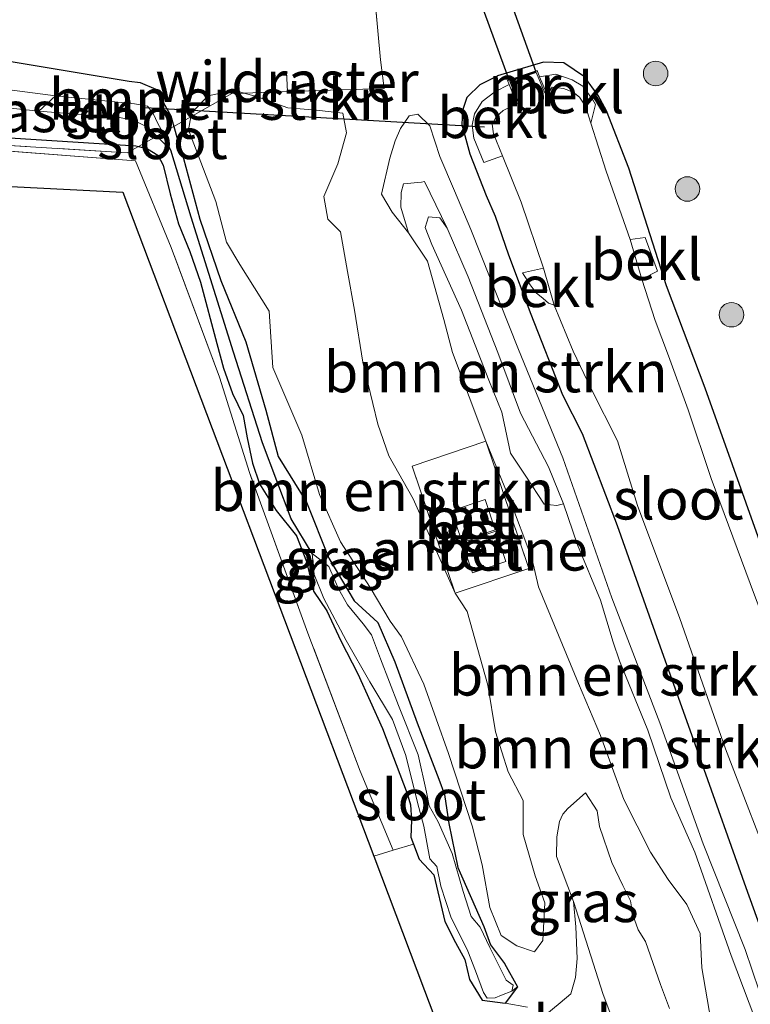
# Model space of a CAD drawing. Units: metres. Extents: x 219996 to 230000, y 439913 to 441221.
# Drawn here: x 220686 to 220731, y 440485 to 440545 of the extents above; entities that cross this region are included whole.
import ezdxf
from ezdxf.enums import TextEntityAlignment as Align

# ---------------------------------------------------------------- set-up
doc = ezdxf.new("R2010")
doc.units = ezdxf.units.M
doc.linetypes.add('IE-TERREINAFSCHEIDING', pattern=[10, 8, -2])
doc.layers.get('0').update_dxf_attribs({"lineweight": 25})
for name, color, linetype, lineweight in [('B-ME-GR-BOMENSTRUIKEN-GV-B6', 93, 'Continuous', 18), ('B-ME-GR-BOOM-S-B1', 93, 'Continuous', 18), ('B-ME-GW-KRUINLIJN-L-B1', 93, 'Continuous', 18), ('B-ME-GW-TEENLIJN-L-B1', 93, 'Continuous', 18), ('B-ME-IE-GRASLAND-GV-B6', 93, 'Continuous', 18), ('B-ME-IE-GRONDWERKLIJN-GROND_INGERICHT-GV-B6', 253, 'Continuous', 18), ('B-ME-IE-HULPGEOMETRIE-L-B1', 53, 'Continuous', 18), ('B-ME-IE-TERREINAFSCHEIDING-DOORGANG-L-B1', 8, 'IE-TERREINAFSCHEIDING-KUNSTMATIG-OPEN', 18), ('B-ME-IE-TERREINAFSCHEIDING-RASTERHEKWERK-L-B1', 8, 'IE-TERREINAFSCHEIDING', 18), ('B-ME-MW-MUUR-GV-B6', 8, 'IE-TERREINAFSCHEIDING-KUNSTMATIG', 18), ('B-ME-OB-BEKLEDING-GV-B6', 253, 'Continuous', 18), ('B-ME-OG-BEBOUWING-GV-B6', 173, 'Continuous', 18), ('B-ME-OG-WATER-GV-B6', 153, 'Continuous', 18), ('B-ME-VH-VERH_SOORT-BETON-OVERIG-GV-B6', 8, 'IE-TERREINAFSCHEIDING-NATUURLIJK-HOUTWAL', 18), ('B-ME-VH-VERH_SOORT-BITUMEN-GV-B6', 8, 'IE-TERREINAFSCHEIDING-NATUURLIJK-HOUTWAL', 18), ('B-ME-VH-VERH_SOORT-HALF_VERHARDING-GV-B6', 8, 'IE-TERREINAFSCHEIDING-NATUURLIJK-HOUTWAL', 18)]:
    doc.layers.add(name, color=color, linetype=linetype, lineweight=lineweight)
for name, color, linetype in [('B-ME-GW-INSTEEKWATERGANG-L-B1', 10, 'Continuous'), ('B-ME-GW-WATERGANG-GREPPEL-L-B1', 10, 'Continuous'), ('B-ME-KG-KADASTRAAL-OPNAMEDTMGRENS-L-B1', 10, 'Continuous'), ('B-ME-KW-DUIKER-GV-B6', 10, 'Continuous'), ('B-ME-KW-DUIKER-L-B1', 10, 'Continuous')]:
    doc.layers.add(name, color=color, linetype=linetype)
doc.styles.add('NLCS-ISO', font='NLCS-ISO.TTF')
doc.linetypes.add('IE-TERREINAFSCHEIDING-KUNSTMATIG', pattern='A,4,[82,NLCS.SHX,S=0.75,R=90,X=0,Y=0],4,-2', length=10)
doc.linetypes.add('IE-TERREINAFSCHEIDING-KUNSTMATIG-OPEN', pattern='A,7,-1.5,[67,NLCS.SHX,S=0.75,R=0,X=0,Y=0],-1.5', length=10)
doc.linetypes.add('IE-TERREINAFSCHEIDING-NATUURLIJK-HOUTWAL', pattern='A,7,-1.5,[67,NLCS.SHX,S=0.75,R=45,X=0,Y=0],-1.5,7,-1.5,[70,NLCS.SHX,S=0.75,R=0,X=0,Y=0],-1.5', length=20)

# ---------------------------------------------------------------- blocks, each defined once
blk = doc.blocks.new('boom')
h = blk.add_hatch(color=256)
edge = h.paths.add_edge_path()
edge.add_arc((0, 0), 0.75, 0, 360)
blk.add_circle((0, 0), 0.75)

msp = doc.modelspace()

# ---------------------------------------------------------------- linework, layer by layer
at = {"layer": 'B-ME-GR-BOMENSTRUIKEN-GV-B6'}
for points in [[(220712.783, 440510.196, 15.227), (220713.524, 440509.073, 14.861), (220714.778, 440504.584, 14.906), (220715.251, 440501.727, 14.865), (220716.032, 440499.288, 14.846), (220716.942, 440497.538, 14.81), (220716.946, 440495.461, 14.688), (220717.665, 440492.933, 14.82), (220718.271, 440491.278, 14.827), (220718.144, 440488.976, 14.749), (220717.627, 440488.296, 14.719), (220716.556, 440488.653, 14.727), (220715.601, 440489.286, 14.7), (220714.907, 440491.003, 14.689), (220714.445, 440493.614, 14.698), (220713.824, 440495.98, 14.958), (220712.388, 440500.399, 15.049), (220710.876, 440504.634, 14.935), (220709.503, 440507.529, 14.967), (220708.817, 440508.487, 14.848), (220707.589, 440510.554, 14.655), (220705.786, 440513.342, 14.591), (220704.509, 440516.222, 14.478), (220703.419, 440519.856, 14.5), (220701.646, 440523.984, 14.514), (220701.433, 440527.437, 14.792), (220699.637, 440530.273, 14.863), (220698.817, 440531.643, 14.89), (220698.166, 440534.136, 14.828), (220696.505, 440538.516, 14.604), (220696.644, 440539.308, 14.619), (220699.1419, 440540.7229, 14.48), (220699.907, 440540.753, 14.534), (220700.716, 440540.52, 14.431), (220702.57, 440539.85, 14.506), (220704.309, 440539.71, 14.509), (220705.917, 440539.517, 14.571), (220706.154, 440538.333, 14.753), (220705.623, 440536.433, 14.821), (220704.76, 440534.438, 14.848), (220705.016, 440533.055, 14.856), (220705.779, 440532.28, 14.743), (220706.219, 440529.844, 14.726), (220706.645, 440527.483, 14.729), (220707.144, 440524.305, 14.699), (220708.065, 440520.525, 14.738), (220708.727, 440518.593, 14.748), (220710.214, 440515.974, 14.733), (220712.783, 440510.196, 15.227)], [(220699.907, 440540.753, 14.534), (220699.1419, 440540.7229, 14.48), (220696.644, 440539.308, 14.619), (220696.684, 440539.539, 14.623), (220697.696, 440540.584, 14.65), (220699.288, 440540.931, 14.613), (220699.907, 440540.753, 14.534)], [(220731.504, 440483.167, 14.737), (220729.651, 440488.064, 14.571), (220727.419, 440494.385, 14.574), (220725.965, 440497.707, 14.589), (220724.558, 440501.829, 14.534), (220722.827, 440506.072, 14.642), (220722.436, 440507.206, 14.641), (220721.673, 440509.765, 14.726), (220720.253, 440513.155, 14.804), (220719.407, 440515.653, 14.948), (220718.478, 440517.919, 15.014), (220716.774, 440521.205, 15.127), (220715.401, 440524.906, 15.087), (220713.581, 440529.53, 15.014), (220712.295, 440532.509, 15.023), (220710.915, 440535.356, 14.955), (220710.737, 440535.31, 14.983), (220709.623, 440535.209, 14.979), (220709.496, 440534.69, 14.981), (220709.473, 440533.79, 14.981), (220709.936, 440532.207, 14.771), (220708.93, 440533.483, 14.76), (220708.289, 440534.581, 14.766), (220708.792, 440536.778, 14.736), (220709.121, 440537.828, 14.554), (220709.447, 440538.583, 14.351), (220709.979, 440539.358, 14.389), (220710.509, 440539.474, 14.398), (220711.232, 440538.754, 14.391), (220711.853, 440536.876, 14.326), (220712.736, 440534.789, 14.265), (220713.746, 440532.413, 14.172), (220716.65, 440525.085, 14.024), (220719.367, 440518.469, 13.979), (220722.354, 440509.907, 13.938), (220725.286, 440502.281, 13.985), (220727.936, 440494.893, 13.972), (220730.504, 440488.422, 13.908), (220732.212, 440483.376, 13.906)], [(220728.398, 440484.123, 14.802), (220727.852, 440487.309, 14.764), (220727.751, 440489.401, 14.747), (220726.945, 440491.184, 14.672), (220725.805, 440492.7, 14.708), (220724.714, 440494.379, 14.695), (220723.098, 440497.604, 14.686), (220721.658, 440501.51, 14.672), (220720.329, 440504.691, 14.73), (220717.87, 440510.584, 14.736), (220717.473, 440512.33, 14.759), (220716.113, 440515.956, 14.781), (220714.67, 440519.482, 15.253), (220712.624, 440524.911, 14.833), (220712.096, 440526.921, 14.834), (220711.095, 440530.493, 14.849), (220709.936, 440532.207, 14.771), (220709.473, 440533.79, 14.981), (220709.496, 440534.69, 14.981), (220709.623, 440535.209, 14.979), (220710.737, 440535.31, 14.983), (220710.915, 440535.356, 14.955), (220712.295, 440532.509, 15.023)], [(220712.295, 440532.509, 15.023), (220711.852, 440533.138, 15.085), (220711.152, 440533.195, 15.198), (220710.956, 440532.54, 15.252), (220711.361, 440531.502, 15.212), (220713.176, 440527.49, 15.385), (220714.852, 440523.205, 15.309), (220715.633, 440521.255, 15.266), (220716.161, 440518.756, 15.227), (220717.097, 440517.345, 15.158), (220718.232, 440515.634, 15.127), (220719.003, 440515.567, 15.093), (220719.407, 440515.653, 14.948), (220720.253, 440513.155, 14.804), (220721.673, 440509.765, 14.726), (220722.436, 440507.206, 14.641), (220722.827, 440506.072, 14.642), (220724.558, 440501.829, 14.534), (220725.965, 440497.707, 14.589), (220727.419, 440494.385, 14.574), (220729.651, 440488.064, 14.571), (220731.504, 440483.167, 14.737)], [(220719.407, 440515.653, 14.948), (220719.003, 440515.567, 15.093), (220718.232, 440515.634, 15.127), (220717.097, 440517.345, 15.158), (220716.161, 440518.756, 15.227), (220715.633, 440521.255, 15.266), (220714.852, 440523.205, 15.309), (220713.176, 440527.49, 15.385), (220711.361, 440531.502, 15.212), (220710.956, 440532.54, 15.252), (220711.152, 440533.195, 15.198), (220711.852, 440533.138, 15.085), (220712.295, 440532.509, 15.023), (220713.581, 440529.53, 15.014), (220715.401, 440524.906, 15.087), (220716.774, 440521.205, 15.127), (220718.478, 440517.919, 15.014), (220719.407, 440515.653, 14.948)]]:
    msp.add_polyline3d(points, dxfattribs=at)
at = {"layer": 'B-ME-GW-INSTEEKWATERGANG-L-B1'}
for points in [[(220685.411, 440542.728, 13.998), (220692.871, 440541.482, 13.837), (220693.544, 440541.405, 13.837), (220694.508, 440540.991, 13.837), (220695.411, 440539.365, 13.842), (220695.597, 440538.715, 13.842), (220695.827, 440537.909, 13.842), (220696.191, 440536.755, 13.837), (220697.198, 440533.06, 14.025), (220698.464, 440529.302, 14.05), (220700.001, 440525.552, 13.979), (220701.23, 440521.383, 13.861), (220701.977, 440518.559, 13.885), (220703.706, 440515.757, 13.946), (220705.074, 440512.35, 14.12), (220706.609, 440509.724, 14.021), (220708.072, 440508.404, 14.299), (220709.102, 440506.001, 14.3), (220710.471, 440502.276, 14.429), (220711.785, 440498.828, 14.55), (220712.133, 440497.896, 14.561), (220712.403, 440496.121, 14.332), (220712.953, 440493.448, 14.165), (220714.536, 440489.837, 14.162), (220714.954, 440488.723, 14.158), (220715.806, 440487.569, 14.16), (220716.595, 440486.155, 14.489), (220715.832, 440485.146, 14.489)], [(220755.634, 440448.22, 14.175), (220753.155, 440455.01, 14.126), (220748.779, 440466.588, 14.123), (220745.221, 440475.311, 14.026), (220741.727, 440484.702, 13.939), (220738.079, 440495.127, 14.015), (220735.072, 440503.401, 13.939), (220731.392, 440513.363, 13.947), (220728.063, 440522.734, 14.019), (220725.705, 440528.978, 14.021), (220724.707, 440532.085, 14.033), (220723.392, 440536.169, 14.035), (220722.038, 440539.671, 14.047), (220721.519, 440540.605, 14.017), (220720.691, 440541.756, 14.054), (220719.426, 440542.606, 14.201), (220718.186, 440542.646, 14.361), (220715.371, 440541.813, 14.403)], [(220747.989, 440445.724, 13.887), (220745.502, 440452.54, 13.931), (220743.267, 440458.302, 13.881), (220741.379, 440463.937, 13.911), (220737.947, 440472.787, 13.878), (220736.418, 440477.073, 13.949), (220734.235, 440482.045, 14), (220730.565, 440492.195, 14.038), (220727.775, 440500.067, 14.071), (220725.008, 440507.814, 14.09), (220722.713, 440514.317, 14.023), (220720.556, 440519.945, 14.019), (220719.371, 440522.298, 14.021), (220717.426, 440527.234, 14.116), (220716.067, 440530.859, 14.073), (220715.247, 440533.206, 14.242), (220714.707, 440534.485, 14.288), (220713.698, 440537.032, 14.271), (220713.209, 440538.816, 14.299), (220713.247, 440539.714, 14.318), (220713.512, 440540.505, 14.318), (220714.314, 440541.288, 14.348), (220715.371, 440541.813, 14.403)], [(220684.613, 440538.083, 13.998), (220693.278, 440537.536, 13.837), (220693.441, 440537.495, 13.838), (220693.984, 440537.356, 13.842), (220694.634, 440536.965, 13.842), (220694.958, 440536.354, 13.837), (220695.378, 440534.605, 13.917), (220695.884, 440532.769, 14.025), (220696.581, 440531.076, 14.142), (220697.227, 440529.195, 14.05), (220698.227, 440525.452, 13.979), (220698.635, 440523.949, 13.911), (220699.184, 440522.4, 13.854), (220699.837, 440521.056, 13.861), (220700.073, 440519.701, 13.901), (220700.399, 440518.137, 13.885), (220700.844, 440516.872, 13.911), (220701.846, 440515.255, 13.946), (220703.102, 440513.698, 14.051), (220703.699, 440512.142, 14.12), (220704.132, 440510.317, 13.967), (220704.954, 440509.118, 14.021), (220705.801, 440507.28, 14.299), (220706.841, 440505.266, 14.3), (220708.343, 440501.937, 14.429), (220709.848, 440497.972, 14.55), (220710.061, 440497.28, 14.561), (220710.115, 440496.343, 14.466), (220710.08, 440495.298, 14.332), (220710.241, 440494.868, 14.268), (220710.586, 440493.951, 14.132), (220711.491, 440492.984, 14.165), (220712.163, 440490.146, 14.165), (220712.799, 440488.853, 14.162), (220713.375, 440487.813, 14.158), (220713.656, 440486.598, 14.16), (220714.443, 440485.331, 14.388), (220715.832, 440485.146, 14.489)]]:
    msp.add_polyline3d(points, dxfattribs=at)
at = {"layer": 'B-ME-GW-KRUINLIJN-L-B1'}
msp.add_polyline3d([(220719.407, 440515.653, 14.948), (220719.003, 440515.567, 15.093), (220718.232, 440515.634, 15.127), (220717.097, 440517.345, 15.158), (220716.161, 440518.756, 15.227), (220715.633, 440521.255, 15.266), (220714.852, 440523.205, 15.309), (220713.176, 440527.49, 15.385), (220711.361, 440531.502, 15.212), (220710.956, 440532.54, 15.252), (220711.152, 440533.195, 15.198), (220711.852, 440533.138, 15.085), (220712.295, 440532.509, 15.023)], dxfattribs=at)
at = {"layer": 'B-ME-GW-TEENLIJN-L-B1'}
for points in [[(220709.447, 440538.583, 14.351), (220709.979, 440539.358, 14.389), (220710.509, 440539.474, 14.398), (220711.232, 440538.754, 14.391), (220711.853, 440536.876, 14.326), (220712.736, 440534.789, 14.265), (220713.746, 440532.413, 14.172), (220716.65, 440525.085, 14.024), (220719.367, 440518.469, 13.979), (220722.354, 440509.907, 13.938), (220725.286, 440502.281, 13.985), (220727.936, 440494.893, 13.972), (220730.504, 440488.422, 13.908), (220732.212, 440483.376, 13.906), (220735.404, 440474.88, 13.87), (220738.327, 440467.036, 13.873), (220741.183, 440459.715, 13.861), (220743.768, 440452.386, 13.931), (220746.315, 440445.177, 13.885)], [(220709.447, 440538.583, 14.351), (220709.121, 440537.828, 14.554), (220708.792, 440536.778, 14.736), (220708.289, 440534.581, 14.766), (220708.93, 440533.483, 14.76), (220709.936, 440532.207, 14.771)]]:
    msp.add_polyline3d(points, dxfattribs=at)
at = {"layer": 'B-ME-GW-WATERGANG-GREPPEL-L-B1'}
msp.add_polyline3d([(220704.053, 440512.615, 13.778), (220702.762, 440514.752, 13.773), (220701.022, 440519.376, 13.68), (220699.254, 440524.92, 13.68), (220696.667, 440533.172, 13.673), (220695.414, 440537.264, 13.424)], dxfattribs=at)
at = {"layer": 'B-ME-IE-GRASLAND-GV-B6'}
for points in [[(220733.193, 440550.272, 15.322), (220733.136, 440549.111, 15.422), (220733.232, 440548.892, 15.409), (220733.844, 440547.398, 15.323), (220734.88, 440544.734, 14.741), (220726.05, 440547.683, 15.01), (220707.785, 440548.152, 14.815), (220707.775, 440547.671, 14.669), (220708.219, 440542.791, 14.365), (220708.443, 440541.033, 14.336), (220702.55, 440540.857, 14.281), (220699.907, 440540.753, 14.534), (220699.288, 440540.931, 14.613), (220697.696, 440540.584, 14.65), (220696.684, 440539.539, 14.623), (220696.644, 440539.308, 14.619), (220695.597, 440538.715, 13.842), (220695.411, 440539.365, 13.842), (220694.508, 440540.991, 13.837), (220693.544, 440541.405, 13.837), (220692.871, 440541.482, 13.837), (220685.411, 440542.728, 13.998)], [(220732.212, 440483.376, 13.906), (220730.504, 440488.422, 13.908), (220727.936, 440494.893, 13.972), (220725.286, 440502.281, 13.985), (220722.354, 440509.907, 13.938), (220719.367, 440518.469, 13.979), (220716.65, 440525.085, 14.024), (220713.746, 440532.413, 14.172), (220712.736, 440534.789, 14.265), (220711.853, 440536.876, 14.326), (220711.232, 440538.754, 14.391), (220710.509, 440539.474, 14.398), (220709.979, 440539.358, 14.389), (220709.447, 440538.583, 14.351), (220709.121, 440537.828, 14.554), (220708.792, 440536.778, 14.736), (220708.289, 440534.581, 14.766), (220708.93, 440533.483, 14.76), (220709.936, 440532.207, 14.771), (220711.095, 440530.493, 14.849), (220712.096, 440526.921, 14.834), (220712.624, 440524.911, 14.833), (220714.67, 440519.482, 15.253), (220710.165, 440517.964, 15.07), (220712.783, 440510.196, 15.227), (220710.214, 440515.974, 14.733), (220708.727, 440518.593, 14.748), (220708.065, 440520.525, 14.738), (220707.144, 440524.305, 14.699), (220706.645, 440527.483, 14.729), (220706.219, 440529.844, 14.726), (220705.779, 440532.28, 14.743), (220705.016, 440533.055, 14.856), (220704.76, 440534.438, 14.848), (220705.623, 440536.433, 14.821), (220706.154, 440538.333, 14.753), (220705.917, 440539.517, 14.571), (220704.309, 440539.71, 14.509), (220702.57, 440539.85, 14.506), (220700.716, 440540.52, 14.431), (220699.907, 440540.753, 14.534), (220702.55, 440540.857, 14.281), (220708.443, 440541.033, 14.336), (220708.219, 440542.791, 14.365), (220707.775, 440547.671, 14.669)], [(220671.42, 440543.932, 14.019), (220685.411, 440542.728, 13.998), (220692.871, 440541.482, 13.837), (220693.544, 440541.405, 13.837), (220694.508, 440540.991, 13.837), (220695.411, 440539.365, 13.842), (220695.597, 440538.715, 13.842), (220694.9372, 440538.3421, 13.188), (220694.617, 440538.905, 13.076), (220694.34, 440539.497, 13.064), (220693.987, 440539.953, 13.055), (220693.204, 440540.107, 13.043), (220691.181, 440540.302, 12.983), (220688.381, 440540.577, 12.923), (220684.616, 440541.084, 12.922), (220680.004, 440541.573, 12.921), (220671.41, 440542.324, 12.919), (220665.146, 440542.657, 12.917), (220657.778, 440543.063, 12.915), (220649.344, 440543.341, 12.913), (220641.115, 440543.753, 12.911), (220630.957, 440544.362, 12.909)], [(220687.363, 440539.656, 12.923), (220692.288, 440539.256, 12.951), (220693.178, 440539.085, 12.969), (220693.962, 440538.692, 13.011), (220694.524, 440538.168, 13.121), (220694.5619, 440538.1299, 13.139), (220693.441, 440537.495, 13.838), (220693.278, 440537.536, 13.837), (220684.613, 440538.083, 13.998), (220671.239, 440538.681, 13.917), (220657.598, 440539.612, 13.885), (220640.952, 440540.384, 14.05), (220619.393, 440541.237, 13.958), (220619.773, 440543.163, 12.906), (220630.795, 440542.798, 12.908), (220640.86, 440542.227, 12.911), (220649.209, 440541.798, 12.913), (220657.563, 440541.312, 12.915), (220664.933, 440540.759, 12.918), (220671.102, 440540.44, 12.919), (220679.811, 440539.966, 12.921), (220684.446, 440539.961, 12.922), (220687.363, 440539.656, 12.923)], [(220731.392, 440513.363, 13.947), (220728.063, 440522.734, 14.019), (220725.705, 440528.978, 14.021), (220724.707, 440532.085, 14.033), (220723.392, 440536.169, 14.035), (220722.038, 440539.671, 14.047), (220721.519, 440540.605, 14.017), (220720.691, 440541.756, 14.054), (220719.426, 440542.606, 14.201), (220718.186, 440542.646, 14.361), (220715.371, 440541.813, 14.403), (220714.314, 440541.288, 14.348), (220713.512, 440540.505, 14.318), (220713.247, 440539.714, 14.318), (220713.209, 440538.816, 14.299), (220713.698, 440537.032, 14.271), (220714.707, 440534.485, 14.288), (220715.247, 440533.206, 14.242), (220716.067, 440530.859, 14.073), (220717.426, 440527.234, 14.116), (220719.371, 440522.298, 14.021), (220720.556, 440519.945, 14.019), (220722.713, 440514.317, 14.023), (220725.008, 440507.814, 14.09), (220727.775, 440500.067, 14.071), (220730.565, 440492.195, 14.038), (220734.235, 440482.045, 14)], [(220734.235, 440482.045, 14), (220730.565, 440492.195, 14.038), (220727.775, 440500.067, 14.071), (220725.008, 440507.814, 14.09), (220722.713, 440514.317, 14.023), (220720.556, 440519.945, 14.019), (220719.371, 440522.298, 14.021), (220717.426, 440527.234, 14.116), (220716.067, 440530.859, 14.073), (220715.247, 440533.206, 14.242), (220714.707, 440534.485, 14.288), (220713.698, 440537.032, 14.271), (220713.209, 440538.816, 14.299), (220713.247, 440539.714, 14.318), (220713.512, 440540.505, 14.318), (220714.314, 440541.288, 14.348), (220715.371, 440541.813, 14.403), (220718.186, 440542.646, 14.361), (220719.426, 440542.606, 14.201), (220720.691, 440541.756, 14.054), (220721.519, 440540.605, 14.017), (220722.038, 440539.671, 14.047), (220723.392, 440536.169, 14.035), (220724.707, 440532.085, 14.033), (220725.705, 440528.978, 14.021), (220728.063, 440522.734, 14.019), (220731.392, 440513.363, 13.947)], [(220740.686, 440484.096, 13.207), (220736.941, 440494.195, 13.207), (220734.007, 440502.397, 13.207), (220731.068, 440510.086, 13.207), (220728.427, 440517.204, 13.207), (220727.014, 440521.393, 13.207), (220725.818, 440524.703, 13.207), (220724.994, 440526.855, 13.207), (220724.197, 440529.388, 13.207), (220725.141, 440529.874, 13.847), (220724.401, 440531.94, 13.83), (220723.478, 440531.81, 13.207), (220722.001, 440535.993, 13.207), (220721.074, 440538.918, 13.207), (220721.366, 440540.047, 13.646), (220721.191, 440540.342, 13.751), (220720.593, 440541.185, 13.783), (220719.932, 440541.558, 13.903), (220718.933, 440541.904, 13.908), (220717.947, 440541.756, 13.907), (220717.789, 440542.133, 14.184), (220715.987, 440541.525, 14.184), (220716.087, 440541.274, 14.013)], [(220693.441, 440537.495, 13.838), (220692.7538, 440537.1057, 13.856), (220678.6148, 440537.9847, 13.906), (220656.2258, 440539.2827, 13.818), (220633.3678, 440540.4837, 13.942), (220619.393, 440541.237, 13.958), (220640.952, 440540.384, 14.05), (220657.598, 440539.612, 13.885), (220671.239, 440538.681, 13.917), (220684.613, 440538.083, 13.998), (220693.278, 440537.536, 13.837), (220693.441, 440537.495, 13.838)], [(220716.087, 440541.274, 14.013), (220715.214, 440540.838, 14.013), (220714.446, 440540.239, 14.013), (220713.966, 440539.486, 14.013), (220713.825, 440538.793, 14.013), (220713.924, 440537.99, 14.013), (220714.543, 440536.504, 14.013), (220715.676, 440536.914, 13.207), (220716.827, 440534.084, 13.207), (220718.181, 440530.067, 13.207), (220716.901, 440529.779, 13.814), (220717.377, 440529.047, 13.734), (220717.742, 440528.553, 13.658), (220718.153, 440528.198, 13.531), (220718.479, 440527.929, 13.373), (220718.827, 440527.803, 13.207), (220719.998, 440524.993, 13.207), (220721.091, 440522.678, 13.207), (220722.698, 440519.502, 13.207), (220723.927, 440515.56, 13.207), (220726.502, 440508.648, 13.207), (220729.303, 440500.687, 13.207), (220732.488, 440492.373, 13.207), (220735.996, 440482.482, 13.207)], [(220633.3678, 440540.4837, 13.942), (220656.2258, 440539.2827, 13.818), (220678.6148, 440537.9847, 13.906), (220692.7538, 440537.1057, 13.856), (220693.441, 440537.495, 13.838)], [(220717.207, 440484.902, 14.645), (220715.832, 440485.146, 14.489), (220716.595, 440486.155, 14.489), (220715.806, 440487.569, 14.16), (220714.954, 440488.723, 14.158), (220714.536, 440489.837, 14.162), (220712.953, 440493.448, 14.165), (220712.403, 440496.121, 14.332), (220712.133, 440497.896, 14.561), (220711.785, 440498.828, 14.55), (220710.471, 440502.276, 14.429), (220709.102, 440506.001, 14.3), (220708.072, 440508.404, 14.299), (220706.609, 440509.724, 14.021), (220705.074, 440512.35, 14.12), (220703.706, 440515.757, 13.946), (220701.977, 440518.559, 13.885), (220701.23, 440521.383, 13.861), (220700.001, 440525.552, 13.979), (220698.464, 440529.302, 14.05), (220697.198, 440533.06, 14.025), (220696.191, 440536.755, 13.837), (220695.827, 440537.909, 13.842), (220695.597, 440538.715, 13.842), (220696.644, 440539.308, 14.619), (220696.505, 440538.516, 14.604)], [(220694.9372, 440538.3421, 13.188), (220695.597, 440538.715, 13.842), (220695.827, 440537.909, 13.842), (220696.191, 440536.755, 13.837), (220697.198, 440533.06, 14.025), (220698.464, 440529.302, 14.05), (220700.001, 440525.552, 13.979), (220701.23, 440521.383, 13.861), (220701.977, 440518.559, 13.885), (220703.706, 440515.757, 13.946), (220705.074, 440512.35, 14.12), (220706.609, 440509.724, 14.021), (220708.072, 440508.404, 14.299), (220709.102, 440506.001, 14.3), (220710.471, 440502.276, 14.429), (220711.785, 440498.828, 14.55), (220712.133, 440497.896, 14.561), (220712.403, 440496.121, 14.332), (220712.953, 440493.448, 14.165), (220714.536, 440489.837, 14.162), (220714.954, 440488.723, 14.158), (220715.806, 440487.569, 14.16), (220716.595, 440486.155, 14.489), (220716.252, 440485.89, 13.778), (220716.336, 440486.244, 13.778), (220715.908, 440486.565, 13.778), (220714.906, 440488.549, 13.778), (220714.305, 440489.794, 13.778), (220713.762, 440490.444, 13.778), (220713.279, 440491.982, 13.778), (220712.602, 440494.302, 13.778), (220711.755, 440496.225, 13.778), (220711.207, 440497.206, 13.778), (220711.039, 440498.038, 13.778), (220710.523, 440500.333, 13.778), (220709.326, 440503.335, 13.778), (220708.218, 440506.196, 13.778), (220707.668, 440507.654, 13.778), (220707.165, 440508.334, 13.778), (220706.203, 440509.487, 13.778), (220705.654, 440510.468, 13.778), (220705.073, 440511.838, 13.778), (220704.053, 440512.615, 13.778), (220702.762, 440514.752, 13.773), (220701.022, 440519.376, 13.68), (220699.254, 440524.92, 13.68), (220696.667, 440533.172, 13.673), (220695.414, 440537.264, 13.424), (220694.994, 440538.243, 13.208), (220694.9372, 440538.3421, 13.188)], [(220693.441, 440537.495, 13.838), (220694.5619, 440538.1299, 13.139), (220694.954, 440537.736, 13.322), (220695.414, 440537.264, 13.424), (220696.667, 440533.172, 13.673), (220699.254, 440524.92, 13.68), (220701.022, 440519.376, 13.68), (220702.762, 440514.752, 13.773), (220704.053, 440512.615, 13.778), (220704.174, 440511.35, 13.778), (220704.758, 440509.87, 13.778), (220706.132, 440507.317, 13.778), (220707.566, 440504.792, 13.778), (220708.958, 440502.474, 13.778), (220709.782, 440500.279, 13.778), (220710.485, 440497.406, 13.778), (220710.874, 440495.973, 13.778), (220711.233, 440493.977, 13.778), (220711.676, 440493.507, 13.778), (220711.915, 440492.298, 13.778), (220712.531, 440490.427, 13.778), (220713.553, 440488.331, 13.778), (220714.031, 440487.123, 13.778), (220714.511, 440485.804, 13.778), (220714.733, 440485.459, 13.778), (220715.231, 440485.476, 13.778), (220715.615, 440485.632, 13.778), (220716.252, 440485.89, 13.778), (220716.595, 440486.155, 14.489), (220715.832, 440485.146, 14.489), (220714.443, 440485.331, 14.388), (220713.656, 440486.598, 14.16), (220713.375, 440487.813, 14.158), (220712.799, 440488.853, 14.162), (220712.163, 440490.146, 14.165), (220711.491, 440492.984, 14.165), (220710.586, 440493.951, 14.132), (220710.241, 440494.868, 14.268), (220710.08, 440495.298, 14.332), (220710.115, 440496.343, 14.466), (220710.061, 440497.28, 14.561), (220709.848, 440497.972, 14.55), (220708.343, 440501.937, 14.429), (220706.841, 440505.266, 14.3), (220705.801, 440507.28, 14.299), (220704.954, 440509.118, 14.021), (220704.132, 440510.317, 13.967), (220703.699, 440512.142, 14.12), (220703.102, 440513.698, 14.051), (220701.846, 440515.255, 13.946), (220700.844, 440516.872, 13.911), (220700.399, 440518.137, 13.885), (220700.073, 440519.701, 13.901), (220699.837, 440521.056, 13.861), (220699.184, 440522.4, 13.854), (220698.635, 440523.949, 13.911), (220698.227, 440525.452, 13.979), (220697.227, 440529.195, 14.05), (220696.581, 440531.076, 14.142), (220695.884, 440532.769, 14.025), (220695.378, 440534.605, 13.917), (220694.958, 440536.354, 13.837), (220694.634, 440536.965, 13.842), (220693.984, 440537.356, 13.842), (220693.441, 440537.495, 13.838)], [(220696.505, 440538.516, 14.604), (220698.166, 440534.136, 14.828), (220698.817, 440531.643, 14.89), (220699.637, 440530.273, 14.863), (220701.433, 440527.437, 14.792), (220701.646, 440523.984, 14.514), (220703.419, 440519.856, 14.5), (220704.509, 440516.222, 14.478), (220705.786, 440513.342, 14.591), (220707.589, 440510.554, 14.655), (220708.817, 440508.487, 14.848), (220709.503, 440507.529, 14.967), (220710.876, 440504.634, 14.935), (220712.388, 440500.399, 15.049), (220713.824, 440495.98, 14.958), (220714.445, 440493.614, 14.698), (220714.907, 440491.003, 14.689), (220715.601, 440489.286, 14.7), (220716.556, 440488.653, 14.727), (220717.627, 440488.296, 14.719), (220718.144, 440488.976, 14.749), (220718.271, 440491.278, 14.827), (220717.665, 440492.933, 14.82), (220716.946, 440495.461, 14.688), (220716.942, 440497.538, 14.81), (220716.032, 440499.288, 14.846), (220715.251, 440501.727, 14.865), (220714.778, 440504.584, 14.906), (220713.524, 440509.073, 14.861), (220712.783, 440510.196, 15.227), (220717.288, 440511.714, 15.119), (220714.67, 440519.482, 15.253), (220716.113, 440515.956, 14.781), (220717.473, 440512.33, 14.759), (220717.87, 440510.584, 14.736), (220720.329, 440504.691, 14.73), (220721.658, 440501.51, 14.672), (220723.098, 440497.604, 14.686), (220724.714, 440494.379, 14.695), (220725.805, 440492.7, 14.708), (220726.945, 440491.184, 14.672), (220727.751, 440489.401, 14.747), (220727.852, 440487.309, 14.764), (220728.398, 440484.123, 14.802)], [(220693.441, 440537.495, 13.838), (220693.984, 440537.356, 13.842), (220694.634, 440536.965, 13.842), (220694.958, 440536.354, 13.837), (220695.378, 440534.605, 13.917), (220695.884, 440532.769, 14.025), (220696.581, 440531.076, 14.142), (220697.227, 440529.195, 14.05), (220698.227, 440525.452, 13.979), (220698.635, 440523.949, 13.911), (220699.184, 440522.4, 13.854), (220699.837, 440521.056, 13.861), (220700.073, 440519.701, 13.901), (220700.399, 440518.137, 13.885), (220700.844, 440516.872, 13.911), (220701.846, 440515.255, 13.946), (220703.102, 440513.698, 14.051), (220703.699, 440512.142, 14.12), (220704.132, 440510.317, 13.967), (220704.954, 440509.118, 14.021), (220705.801, 440507.28, 14.299), (220706.841, 440505.266, 14.3), (220708.343, 440501.937, 14.429), (220709.848, 440497.972, 14.55), (220710.061, 440497.28, 14.561), (220710.115, 440496.343, 14.466), (220710.08, 440495.298, 14.332), (220710.241, 440494.868, 14.268), (220709.008, 440494.506, 14.47), (220706.974, 440499.333, 14.533), (220703.795, 440507.753, 14.312), (220700.217, 440517.578, 13.875), (220698.382, 440523.401, 13.95), (220695.445, 440531.32, 14.201), (220693.261, 440536.61, 14.042), (220684.518, 440537.291, 14.126)], [(220725.875, 440484.822, 14.663), (220725.339, 440486.295, 14.745), (220724.416, 440488.927, 14.693), (220723.961, 440489.631, 14.694), (220723.636, 440490.559, 14.691), (220723.496, 440491.411, 14.707), (220723.024, 440492.337, 14.708), (220722.359, 440493.757, 14.707), (220721.613, 440495.946, 14.713), (220721.463, 440496.897, 14.713), (220720.751, 440498.007, 14.713), (220719.677, 440497.044, 14.719), (220719.357, 440496.702, 14.713), (220719.165, 440496.242, 14.729), (220719.001, 440495.314, 14.719), (220718.968, 440494.121, 14.67), (220720.02, 440491.373, 14.646), (220720.152, 440489.813, 14.62), (220720.245, 440487.875, 14.641), (220720.143, 440486.718, 14.63), (220719.846, 440485.718, 14.605), (220719.196, 440485.174, 14.604), (220718.267, 440484.394, 14.579)]]:
    msp.add_polyline3d(points, dxfattribs=at)
at = {"layer": 'B-ME-IE-GRONDWERKLIJN-GROND_INGERICHT-GV-B6'}
for points in [[(220707.816, 440494.139, 14.435), (220692.485, 440534.708, 14.139), (220618.836, 440538.425, 14), (220619.275, 440540.644, 14.031), (220640.918, 440539.51, 14.05), (220657.649, 440538.651, 13.977), (220671.196, 440537.905, 14.022), (220684.518, 440537.291, 14.126), (220693.261, 440536.61, 14.042), (220695.445, 440531.32, 14.201), (220698.382, 440523.401, 13.95), (220700.217, 440517.578, 13.875), (220703.795, 440507.753, 14.312), (220706.974, 440499.333, 14.533), (220709.008, 440494.506, 14.47), (220707.816, 440494.139, 14.435)], [(220711.993, 440483.085, 16.11), (220710.922, 440485.918, 14.358), (220707.816, 440494.139, 14.435), (220709.008, 440494.506, 14.47), (220710.241, 440494.868, 14.268), (220710.586, 440493.951, 14.132), (220711.491, 440492.984, 14.165), (220712.163, 440490.146, 14.165), (220712.799, 440488.853, 14.162), (220713.375, 440487.813, 14.158), (220713.656, 440486.598, 14.16), (220714.443, 440485.331, 14.388), (220715.832, 440485.146, 14.489), (220717.207, 440484.902, 14.645)]]:
    msp.add_polyline3d(points, dxfattribs=at)
at = {"layer": 'B-ME-IE-HULPGEOMETRIE-L-B1'}
msp.add_line((220716.252, 440485.89, 13.778), (220716.595, 440486.155, 14.489), dxfattribs=at)
at = {"layer": 'B-ME-IE-TERREINAFSCHEIDING-DOORGANG-L-B1'}
msp.add_line((220708.219, 440542.791, 14.365), (220707.775, 440547.671, 14.669), dxfattribs=at)
at = {"layer": 'B-ME-IE-TERREINAFSCHEIDING-RASTERHEKWERK-L-B1'}
msp.add_line((220702.4799, 440542.059, 14.1834), (220702.5504, 440540.8568, 14.2814), dxfattribs=at)
for points in [[(220619.393, 440541.237, 13.958), (220633.3678, 440540.4837, 13.942), (220656.2258, 440539.2827, 13.818), (220678.6148, 440537.9847, 13.906), (220692.7538, 440537.1057, 13.856), (220693.441, 440537.495, 13.838), (220694.5619, 440538.1299, 13.139), (220694.9372, 440538.3421, 13.188), (220695.597, 440538.715, 13.842), (220696.644, 440539.308, 14.619), (220699.1418, 440540.7227, 14.48), (220699.907, 440540.753, 14.534), (220702.5504, 440540.8568, 14.2814), (220708.4428, 440541.0327, 14.336), (220708.219, 440542.791, 14.365)], [(220707.816, 440494.139, 14.435), (220709.008, 440494.506, 14.47), (220706.974, 440499.333, 14.533), (220703.795, 440507.753, 14.312), (220700.217, 440517.578, 13.875), (220698.382, 440523.401, 13.95), (220695.445, 440531.32, 14.201), (220693.261, 440536.61, 14.042), (220684.518, 440537.291, 14.126), (220671.196, 440537.905, 14.022), (220657.649, 440538.651, 13.977), (220640.918, 440539.51, 14.05), (220619.275, 440540.644, 14.031)], [(220710.165, 440517.964, 15.07), (220714.67, 440519.482, 15.253), (220717.288, 440511.714, 15.119), (220712.783, 440510.196, 15.227), (220710.165, 440517.964, 15.07)]]:
    msp.add_polyline3d(points, dxfattribs=at)
at = {"layer": 'B-ME-KG-KADASTRAAL-OPNAMEDTMGRENS-L-B1'}
msp.add_polyline3d([(220618.836, 440538.425, 14), (220692.485, 440534.708, 14.139), (220707.816, 440494.139, 14.435), (220710.922, 440485.918, 14.358), (220711.993, 440483.085, 16.11), (220712.817, 440480.904, 16.353), (220713.612, 440478.799, 15.983), (220714.323, 440476.919, 14.491), (220723.899, 440451.578, 14.62), (220728.514, 440439.365, 14.7), (220737.528, 440442.308, 14.698), (220740.877, 440443.402, 14.695), (220745.634, 440444.955, 14.613), (220746.315, 440445.177, 13.885), (220747.989, 440445.724, 13.887), (220749.368, 440446.174, 13.207), (220753.764, 440447.609, 13.207), (220755.634, 440448.22, 14.175), (220769.112, 440452.621, 14.436)], dxfattribs=at)
at = {"layer": 'B-ME-KW-DUIKER-GV-B6'}
msp.add_polyline3d([(220717.717, 440542.056, 13.207), (220716.103, 440541.511, 13.207), (220698.693, 440589.115, 13.286), (220700.577, 440589.696, 13.286), (220717.717, 440542.056, 13.207)], dxfattribs=at)
at = {"layer": 'B-ME-KW-DUIKER-L-B1'}
msp.add_line((220714.576, 440538.671, 13.054), (220693.857, 440539.858, 13.054), dxfattribs=at)
at = {"layer": 'B-ME-MW-MUUR-GV-B6'}
msp.add_polyline3d([(220716.087, 440541.274, 14.013), (220715.987, 440541.525, 14.184), (220717.789, 440542.133, 14.184), (220717.947, 440541.756, 13.907), (220718.346, 440540.803, 13.207), (220718.254, 440540.764, 13.207), (220717.733, 440542.009, 13.207), (220716.119, 440541.464, 13.207), (220716.647, 440540.133, 13.207), (220716.554, 440540.096, 13.207), (220716.087, 440541.274, 14.013)], dxfattribs=at)
at = {"layer": 'B-ME-OB-BEKLEDING-GV-B6'}
for points in [[(220718.346, 440540.803, 13.207), (220717.947, 440541.756, 13.907), (220718.933, 440541.904, 13.908), (220719.932, 440541.558, 13.903), (220720.593, 440541.185, 13.783), (220721.191, 440540.342, 13.751), (220721.366, 440540.047, 13.646), (220721.074, 440538.918, 13.207), (220720.74, 440539.946, 13.207), (220720.385, 440540.512, 13.207), (220719.991, 440540.816, 13.207), (220719.412, 440541.026, 13.207), (220718.716, 440541.106, 13.207), (220718.56, 440540.885, 13.207), (220718.346, 440540.803, 13.207)], [(220716.087, 440541.274, 14.013), (220716.554, 440540.096, 13.207), (220715.71, 440539.685, 13.207), (220715.287, 440539.309, 13.207), (220715.048, 440538.856, 13.207), (220715.128, 440538.258, 13.207), (220715.676, 440536.914, 13.207), (220714.543, 440536.504, 14.013), (220713.924, 440537.99, 14.013), (220713.825, 440538.793, 14.013), (220713.966, 440539.486, 14.013), (220714.446, 440540.239, 14.013), (220715.214, 440540.838, 14.013), (220716.087, 440541.274, 14.013)], [(220725.141, 440529.874, 13.847), (220724.197, 440529.388, 13.207), (220723.478, 440531.81, 13.207), (220724.401, 440531.94, 13.83), (220725.141, 440529.874, 13.847)], [(220718.181, 440530.067, 13.207), (220718.827, 440527.803, 13.207), (220718.479, 440527.929, 13.373), (220718.153, 440528.198, 13.531), (220717.742, 440528.553, 13.658), (220717.377, 440529.047, 13.734), (220716.901, 440529.779, 13.814), (220718.181, 440530.067, 13.207)]]:
    msp.add_polyline3d(points, dxfattribs=at)
at = {"layer": 'B-ME-OG-BEBOUWING-GV-B6'}
for points in [[(220712.565, 440515.232, 15.102), (220714.611, 440515.925, 15.102), (220715.238, 440514.074, 15.102), (220713.192, 440513.381, 15.102), (220712.565, 440515.232, 15.102)], [(220713.218, 440513.293, 15.069), (220715.265, 440513.986, 15.069), (220715.892, 440512.135, 15.069), (220713.845, 440511.442, 15.069), (220713.218, 440513.293, 15.069)]]:
    msp.add_polyline3d(points, dxfattribs=at)
at = {"layer": 'B-ME-OG-WATER-GV-B6'}
for points in [[(220688.381, 440540.577, 12.923), (220687.363, 440539.656, 12.923), (220684.446, 440539.961, 12.922), (220679.811, 440539.966, 12.921), (220671.102, 440540.44, 12.919), (220664.933, 440540.759, 12.918), (220657.563, 440541.312, 12.915), (220649.209, 440541.798, 12.913), (220640.86, 440542.227, 12.911), (220630.795, 440542.798, 12.908), (220619.773, 440543.163, 12.906), (220620.106, 440544.846, 12.906), (220630.957, 440544.362, 12.909), (220641.115, 440543.753, 12.911), (220649.344, 440543.341, 12.913), (220657.778, 440543.063, 12.915), (220665.146, 440542.657, 12.917), (220671.41, 440542.324, 12.919), (220680.004, 440541.573, 12.921), (220684.616, 440541.084, 12.922), (220688.381, 440540.577, 12.923)], [(220716.554, 440540.096, 13.207), (220716.647, 440540.133, 13.207), (220716.119, 440541.464, 13.207), (220717.733, 440542.009, 13.207), (220718.254, 440540.764, 13.207), (220718.346, 440540.803, 13.207), (220718.56, 440540.885, 13.207), (220718.716, 440541.106, 13.207), (220719.412, 440541.026, 13.207), (220719.991, 440540.816, 13.207), (220720.385, 440540.512, 13.207), (220720.74, 440539.946, 13.207), (220721.074, 440538.918, 13.207), (220722.001, 440535.993, 13.207), (220723.478, 440531.81, 13.207), (220724.197, 440529.388, 13.207), (220724.994, 440526.855, 13.207), (220725.818, 440524.703, 13.207), (220727.014, 440521.393, 13.207), (220728.427, 440517.204, 13.207), (220731.068, 440510.086, 13.207), (220734.007, 440502.397, 13.207), (220736.941, 440494.195, 13.207), (220740.686, 440484.096, 13.207)], [(220694.9372, 440538.3421, 13.188), (220694.5619, 440538.1299, 13.139), (220694.524, 440538.168, 13.121), (220693.962, 440538.692, 13.011), (220693.178, 440539.085, 12.969), (220692.288, 440539.256, 12.951), (220687.363, 440539.656, 12.923), (220688.381, 440540.577, 12.923), (220691.181, 440540.302, 12.983), (220693.204, 440540.107, 13.043), (220693.987, 440539.953, 13.055), (220694.34, 440539.497, 13.064), (220694.617, 440538.905, 13.076), (220694.9372, 440538.3421, 13.188)], [(220735.996, 440482.482, 13.207), (220732.488, 440492.373, 13.207), (220729.303, 440500.687, 13.207), (220726.502, 440508.648, 13.207), (220723.927, 440515.56, 13.207), (220722.698, 440519.502, 13.207), (220721.091, 440522.678, 13.207), (220719.998, 440524.993, 13.207), (220718.827, 440527.803, 13.207), (220718.181, 440530.067, 13.207), (220716.827, 440534.084, 13.207), (220715.676, 440536.914, 13.207), (220715.128, 440538.258, 13.207), (220715.048, 440538.856, 13.207), (220715.287, 440539.309, 13.207), (220715.71, 440539.685, 13.207), (220716.554, 440540.096, 13.207)], [(220694.5619, 440538.1299, 13.139), (220694.9372, 440538.3421, 13.188), (220694.994, 440538.243, 13.208), (220695.414, 440537.264, 13.424), (220694.954, 440537.736, 13.322), (220694.5619, 440538.1299, 13.139)], [(220704.053, 440512.615, 13.778), (220705.073, 440511.838, 13.778), (220705.654, 440510.468, 13.778), (220706.203, 440509.487, 13.778), (220707.165, 440508.334, 13.778), (220707.668, 440507.654, 13.778), (220708.218, 440506.196, 13.778), (220709.326, 440503.335, 13.778), (220710.523, 440500.333, 13.778), (220711.039, 440498.038, 13.778), (220711.207, 440497.206, 13.778), (220711.755, 440496.225, 13.778), (220712.602, 440494.302, 13.778), (220713.279, 440491.982, 13.778), (220713.762, 440490.444, 13.778), (220714.305, 440489.794, 13.778), (220714.906, 440488.549, 13.778), (220715.908, 440486.565, 13.778), (220716.336, 440486.244, 13.778), (220716.252, 440485.89, 13.778), (220715.615, 440485.632, 13.778), (220715.231, 440485.476, 13.778), (220714.733, 440485.459, 13.778), (220714.511, 440485.804, 13.778), (220714.031, 440487.123, 13.778), (220713.553, 440488.331, 13.778), (220712.531, 440490.427, 13.778), (220711.915, 440492.298, 13.778), (220711.676, 440493.507, 13.778), (220711.233, 440493.977, 13.778), (220710.874, 440495.973, 13.778), (220710.485, 440497.406, 13.778), (220709.782, 440500.279, 13.778), (220708.958, 440502.474, 13.778), (220707.566, 440504.792, 13.778), (220706.132, 440507.317, 13.778), (220704.758, 440509.87, 13.778), (220704.174, 440511.35, 13.778), (220704.053, 440512.615, 13.778)]]:
    msp.add_polyline3d(points, dxfattribs=at)
at = {"layer": 'B-ME-VH-VERH_SOORT-BETON-OVERIG-GV-B6'}
for points in [[(220712.783, 440510.196, 15.227), (220710.165, 440517.964, 15.07), (220714.67, 440519.482, 15.253), (220717.288, 440511.714, 15.119), (220712.783, 440510.196, 15.227)], [(220712.565, 440515.232, 15.102), (220713.192, 440513.381, 15.102), (220715.238, 440514.074, 15.102), (220714.611, 440515.925, 15.102), (220712.565, 440515.232, 15.102)], [(220713.218, 440513.293, 15.069), (220713.845, 440511.442, 15.069), (220715.892, 440512.135, 15.069), (220715.265, 440513.986, 15.069), (220713.218, 440513.293, 15.069)]]:
    msp.add_polyline3d(points, dxfattribs=at)
at = {"layer": 'B-ME-VH-VERH_SOORT-BITUMEN-GV-B6'}
msp.add_polyline3d([(220722.82, 440483.034, 14.675), (220721.825, 440485.676, 14.642), (220720.02, 440491.373, 14.646), (220718.968, 440494.121, 14.67), (220719.001, 440495.314, 14.719), (220719.165, 440496.242, 14.729), (220719.357, 440496.702, 14.713), (220719.677, 440497.044, 14.719), (220720.751, 440498.007, 14.713), (220721.463, 440496.897, 14.713), (220721.613, 440495.946, 14.713), (220722.359, 440493.757, 14.707), (220723.024, 440492.337, 14.708), (220723.496, 440491.411, 14.707), (220723.636, 440490.559, 14.691), (220723.961, 440489.631, 14.694), (220724.416, 440488.927, 14.693), (220725.339, 440486.295, 14.745), (220725.875, 440484.822, 14.663)], dxfattribs=at)
at = {"layer": 'B-ME-VH-VERH_SOORT-HALF_VERHARDING-GV-B6'}
msp.add_polyline3d([(220720.02, 440491.373, 14.646), (220721.825, 440485.676, 14.642), (220722.82, 440483.034, 14.675), (220724.441, 440478.709, 14.715), (220723.178, 440479.164, 14.705), (220722.183, 440479.131, 14.698), (220721.275, 440479.305, 14.797), (220720.577, 440479.538, 14.603), (220719.855, 440479.977, 14.545), (220719.571, 440480.642, 14.543), (220718.962, 440481.101, 14.543), (220718.979, 440482.674, 14.55), (220718.513, 440484.082, 14.547), (220718.267, 440484.394, 14.579), (220719.196, 440485.174, 14.604), (220719.846, 440485.718, 14.605), (220720.143, 440486.718, 14.63), (220720.245, 440487.875, 14.641), (220720.152, 440489.813, 14.62), (220720.02, 440491.373, 14.646)], dxfattribs=at)

# ---------------------------------------------------------------- block references
at = {"layer": 'B-ME-GR-BOOM-S-B1', "rotation": 90}
for p in [(220725.033, 440541.95, 14.488), (220726.975, 440534.895, 14.276), (220729.667, 440527.214, 14.278)]:
    msp.add_blockref('boom', p, dxfattribs=at)

# ---------------------------------------------------------------- texts
at = {"layer": 'B-ME-GR-BOMENSTRUIKEN-GV-B6', "ltscale": 0.2, "style": 'NLCS-ISO'}
for p in [(220698.4668, 440540.3701), (220715.2677, 440523.7223), (220708.3412, 440516.464), (220722.903, 440505.195), (220723.2338, 440500.7485)]:
    msp.add_text('bmn en strkn', height=2.5, dxfattribs=at).set_placement(p, align=Align.MIDDLE_CENTER)
at = {"layer": 'B-ME-IE-GRASLAND-GV-B6', "ltscale": 0.2, "style": 'NLCS-ISO'}
for p in [(220705.7661, 440512.3025), (220705.018, 440511.638), (220720.6155, 440491.355)]:
    msp.add_text('gras', height=2.5, dxfattribs=at).set_placement(p, align=Align.MIDDLE_CENTER)
at = {"layer": 'B-ME-IE-TERREINAFSCHEIDING-RASTERHEKWERK-L-B1', "ltscale": 0.2, "style": 'NLCS-ISO'}
for p in [(220702.5151, 440541.4579), (220684.9198, 440539.616)]:
    msp.add_text('wildraster', height=2.5, dxfattribs=at).set_placement(p, align=Align.MIDDLE_CENTER)
at = {"layer": 'B-ME-MW-MUUR-GV-B6', "ltscale": 0.2, "style": 'NLCS-ISO'}
msp.add_text('mr', height=2.5, dxfattribs=at).set_placement((220717.05, 440541.2028), align=Align.MIDDLE_CENTER)
at = {"layer": 'B-ME-OB-BEKLEDING-GV-B6', "ltscale": 0.2, "style": 'NLCS-ISO'}
for p in [(220719.7021, 440540.7738), (220715.1068, 440539.2511), (220724.4716, 440530.5772), (220717.9801, 440528.9304)]:
    msp.add_text('bekl', height=2.5, dxfattribs=at).set_placement(p, align=Align.MIDDLE_CENTER)
at = {"layer": 'B-ME-OG-BEBOUWING-GV-B6', "ltscale": 0.2, "style": 'NLCS-ISO'}
for s, p in [('kast', (220713.6342, 440514.7688)), ('antenne', (220714.2876, 440512.8298))]:
    msp.add_text(s, height=2.5, dxfattribs=at).set_placement(p, align=Align.MIDDLE_CENTER)
at = {"layer": 'B-ME-OG-WATER-GV-B6', "ltscale": 0.2, "style": 'NLCS-ISO'}
for p in [(220692.9615, 440539.2152), (220694.9038, 440537.9742), (220726.4136, 440515.9529), (220710.6935, 440497.5797)]:
    msp.add_text('sloot', height=2.5, dxfattribs=at).set_placement(p, align=Align.MIDDLE_CENTER)
at = {"layer": 'B-ME-VH-VERH_SOORT-BETON-OVERIG-GV-B6', "ltscale": 0.2, "style": 'NLCS-ISO'}
for p in [(220713.6342, 440514.7688), (220713.5378, 440513.9104), (220714.2876, 440512.8298)]:
    msp.add_text('bet', height=2.5, dxfattribs=at).set_placement(p, align=Align.MIDDLE_CENTER)
at = {"layer": 'B-ME-VH-VERH_SOORT-HALF_VERHARDING-GV-B6', "ltscale": 0.2, "style": 'NLCS-ISO'}
msp.add_text('hvh', height=2.5, dxfattribs=at).set_placement((220720.5034, 440483.7735), align=Align.MIDDLE_CENTER)

doc.saveas('drawing.dxf')
